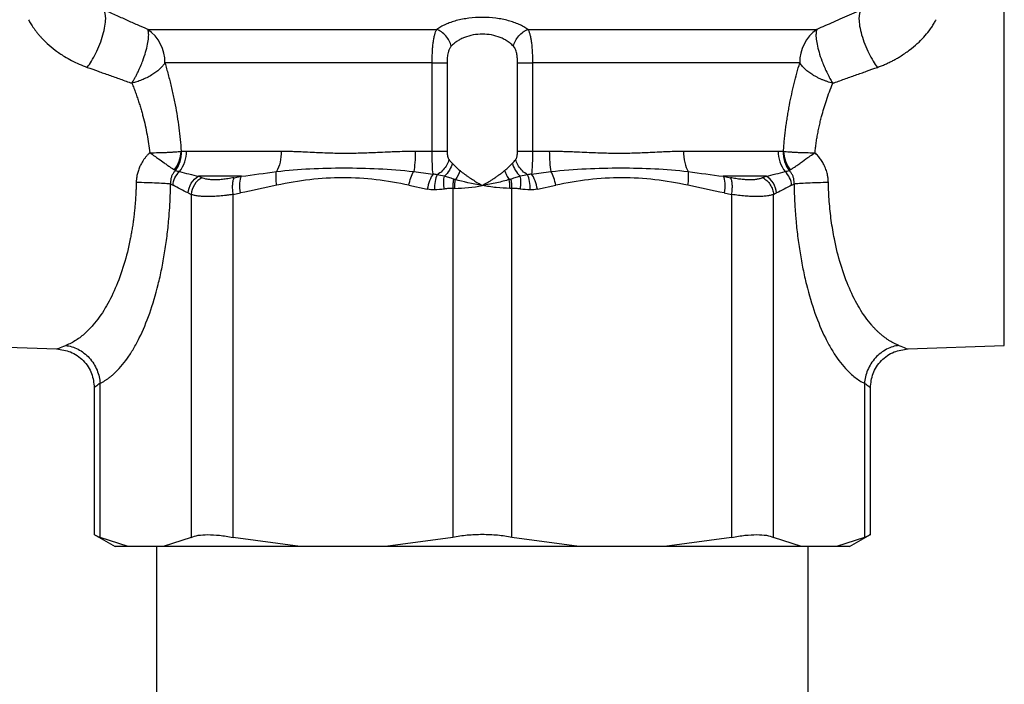
# Model space of a CAD drawing. Units: millimetres. Extents: x 17588 to 20237, y -700 to 1894.
# Drawn here: x 18010 to 18061, y 32 to 67 of the extents above; entities that cross this region are included whole.
import ezdxf

# ---------------------------------------------------------------- set-up
doc = ezdxf.new("R2010")
doc.units = ezdxf.units.MM

msp = doc.modelspace()

# ---------------------------------------------------------------- linework, layer by layer
at = {"color": 7, "linetype": 'Continuous', "lineweight": 25}
for p, q in [((18061.131, 49.965), (18061.131, 67.545)), ((18016.825, 66.312), (18031.777, 66.312)), ((18036.485, 66.312), (18051.437, 66.312)), ((18031.537, 64.58), (18017.713, 64.58)), ((18031.537, 60.021), (18031.537, 64.58)), ((18032.308, 64.58), (18032.308, 60.021)), ((18035.954, 60.021), (18035.954, 64.58)), ((18050.549, 64.58), (18036.725, 64.58)), ((18036.725, 64.58), (18036.725, 60.021)), ((18018.83, 60.021), (18023.732, 60.021)), ((18030.665, 60.021), (18031.537, 60.021)), ((18036.725, 60.021), (18037.597, 60.021)), ((18044.53, 60.021), (18049.432, 60.021)), ((18021.674, 58.722), (18019.455, 58.722)), ((18021.286, 58.647), (18021.674, 58.722)), ((18048.807, 58.722), (18046.588, 58.722)), ((18046.588, 58.722), (18046.976, 58.647)), ((18018.008, 58.319), (18018.131, 58.257)), ((18030.333, 58.257), (18031.282, 58.048)), ((18032.6, 58.091), (18032.6, 40.053)), ((18035.662, 40.053), (18035.662, 58.091)), ((18036.98, 58.048), (18037.929, 58.257)), ((18050.131, 58.257), (18050.254, 58.319)), ((18018.912, 57.856), (18019.07, 57.781)), ((18019.07, 57.781), (18019.07, 40.053)), ((18021.235, 57.781), (18021.615, 57.856)), ((18021.235, 40.053), (18021.235, 57.781)), ((18046.647, 57.856), (18047.027, 57.781)), ((18047.027, 57.781), (18047.027, 40.053)), ((18049.192, 57.781), (18049.35, 57.856)), ((18049.192, 40.053), (18049.192, 57.781)), ((18007.131, 49.965), (18012.127, 49.791)), ((18056.135, 49.791), (18061.131, 49.965)), ((18014.362, 40.053), (18014.362, 48.019)), ((18053.9, 48.019), (18053.9, 40.053)), ((18014.057, 47.792), (18014.057, 40.177)), ((18054.204, 40.177), (18054.204, 47.792)), ((18014.057, 40.195), (18015.131, 39.575)), ((18015.804, 39.575), (18014.362, 40.053)), ((18019.07, 40.053), (18017.628, 39.575)), ((18024.716, 39.575), (18021.235, 40.053)), ((18032.6, 40.053), (18029.119, 39.575)), ((18039.143, 39.575), (18035.662, 40.053)), ((18047.027, 40.053), (18043.546, 39.575)), ((18050.634, 39.575), (18049.192, 40.053)), ((18053.9, 40.053), (18052.458, 39.575)), ((18053.131, 39.575), (18054.204, 40.195)), ((18015.804, 39.575), (18015.131, 39.575)), ((18017.628, 39.575), (18015.804, 39.575)), ((18017.281, 39.575), (18017.281, 21.575)), ((18024.716, 39.575), (18017.628, 39.575)), ((18029.119, 39.575), (18024.716, 39.575)), ((18039.143, 39.575), (18029.119, 39.575)), ((18043.546, 39.575), (18039.143, 39.575)), ((18050.634, 39.575), (18043.546, 39.575)), ((18052.458, 39.575), (18050.634, 39.575)), ((18050.981, 21.575), (18050.981, 39.575)), ((18053.131, 39.575), (18052.458, 39.575))]:
    msp.add_line(p, q, dxfattribs=at)
for centre, radius, start, end in [((18015.657, 64.62), 2.056, 358.8856, 55.3738), ((18052.605, 64.62), 2.056, 124.6244, 181.1162), ((18017.16, 60.001), 1.671, 321.5761, 0.6996), ((18051.102, 60.001), 1.671, 179.3015, 218.4242)]:
    msp.add_arc(centre, radius, start, end, dxfattribs=at)
for points, knots in [([(18013.698, 64.35), (18013.838, 64.539), (18013.994, 64.788), (18014.213, 65.228), (18014.283, 65.385), (18014.409, 65.706), (18014.465, 65.869), (18014.555, 66.187), (18014.59, 66.34), (18014.637, 66.621), (18014.648, 66.749), (18014.651, 67.081), (18014.61, 67.233), (18014.549, 67.322)], [0, 0, 0, 0, 0.25, 0.25, 0.375, 0.375, 0.5, 0.5, 0.625, 0.625, 0.75, 0.75, 1, 1, 1, 1]), ([(18016.825, 66.312), (18016.65, 66.389), (18016.289, 66.547), (18015.735, 66.792), (18015.151, 67.053), (18014.754, 67.231), (18014.549, 67.322)], [0, 0, 0, 0, 0.228097, 0.470609, 0.727813, 1, 1, 1, 1]), ([(18053.713, 67.322), (18053.548, 67.249), (18053.227, 67.104), (18052.753, 66.893), (18052.297, 66.691), (18051.861, 66.498), (18051.576, 66.373), (18051.437, 66.312)], [0, 0, 0, 0, 0.218958, 0.428289, 0.628143, 0.818667, 1, 1, 1, 1]), ([(18053.713, 67.322), (18053.652, 67.233), (18053.611, 67.081), (18053.614, 66.749), (18053.625, 66.621), (18053.672, 66.34), (18053.707, 66.187), (18053.797, 65.869), (18053.853, 65.706), (18053.979, 65.385), (18054.049, 65.228), (18054.268, 64.788), (18054.424, 64.539), (18054.564, 64.35)], [0, 0, 0, 0, 0.25, 0.25, 0.375, 0.375, 0.5, 0.5, 0.625, 0.625, 0.75, 0.75, 1, 1, 1, 1]), ([(18010.658, 66.814), (18010.676, 66.779), (18010.713, 66.711), (18010.777, 66.602), (18010.847, 66.492), (18010.923, 66.38), (18011.005, 66.267), (18011.093, 66.152), (18011.188, 66.037), (18011.288, 65.922), (18011.396, 65.808), (18011.509, 65.694), (18011.712, 65.502), (18012.033, 65.234), (18012.463, 64.94), (18012.883, 64.702), (18013.277, 64.511), (18013.557, 64.404), (18013.698, 64.35)], [0, 0, 0, 0, 0.04705, 0.093266, 0.138691, 0.183374, 0.227365, 0.270714, 0.313476, 0.355706, 0.397465, 0.43881, 0.479805, 0.606587, 0.732699, 0.821724, 0.91059, 1, 1, 1, 1]), ([(18036.485, 66.312), (18036.452, 66.336), (18036.385, 66.383), (18036.275, 66.449), (18036.158, 66.512), (18036.035, 66.57), (18035.906, 66.625), (18035.77, 66.675), (18035.628, 66.722), (18035.429, 66.779), (18035.166, 66.839), (18034.723, 66.909), (18034.135, 66.946), (18033.428, 66.904), (18032.881, 66.798), (18032.488, 66.677), (18032.221, 66.57), (18031.978, 66.449), (18031.844, 66.358), (18031.777, 66.312)], [0, 0, 0, 0, 0.0324257, 0.0643851, 0.0959616, 0.1272407, 0.1583101, 0.1892585, 0.2201746, 0.251147, 0.3136577, 0.3757032, 0.499485, 0.6230338, 0.748501, 0.8105987, 0.8739704, 0.9364731, 1, 1, 1, 1]), ([(18054.564, 64.35), (18054.635, 64.376), (18054.776, 64.429), (18054.981, 64.515), (18055.18, 64.606), (18055.373, 64.703), (18055.56, 64.805), (18055.852, 64.977), (18056.227, 65.232), (18056.634, 65.572), (18056.974, 65.913), (18057.212, 66.201), (18057.383, 66.44), (18057.506, 66.633), (18057.571, 66.753), (18057.604, 66.814)], [0, 0, 0, 0, 0.044759, 0.089254, 0.133573, 0.177802, 0.222028, 0.26634, 0.392893, 0.519611, 0.639714, 0.762774, 0.839264, 0.918256, 1, 1, 1, 1]), ([(18016.008, 63.531), (18016.029, 63.567), (18016.075, 63.642), (18016.146, 63.769), (18016.223, 63.915), (18016.306, 64.08), (18016.383, 64.244), (18016.473, 64.451), (18016.592, 64.746), (18016.723, 65.14), (18016.825, 65.548), (18016.867, 65.839), (18016.875, 66.028), (18016.868, 66.146), (18016.853, 66.241), (18016.834, 66.289), (18016.825, 66.312)], [0, 0, 0, 0, 0.038235, 0.081006, 0.128335, 0.180223, 0.23665, 0.278712, 0.366758, 0.500119, 0.63348, 0.763389, 0.828254, 0.886113, 0.946057, 1, 1, 1, 1]), ([(18031.537, 64.58), (18031.537, 64.676), (18031.538, 64.817), (18031.544, 65.002), (18031.549, 65.139), (18031.557, 65.272), (18031.566, 65.399), (18031.577, 65.521), (18031.595, 65.677), (18031.623, 65.855), (18031.678, 66.099), (18031.734, 66.238), (18031.777, 66.312)], [0, 0, 0, 0, 0.000141607, 0.00021241, 0.000283213, 0.000354017, 0.00042482, 0.000495623, 0.000566427, 0.000708033, 0.00084964, 0.001132853, 0.001132853, 0.001132853, 0.001132853]), ([(18032.521, 65.446), (18032.499, 65.534), (18032.431, 65.718), (18032.253, 65.983), (18032.022, 66.194), (18031.856, 66.282), (18031.777, 66.312)], [0, 0, 0, 0, 0.2499902, 0.4999935, 0.7499967, 1, 1, 1, 1]), ([(18035.741, 65.446), (18035.763, 65.534), (18035.831, 65.718), (18036.009, 65.983), (18036.24, 66.194), (18036.406, 66.282), (18036.485, 66.312)], [0, 0, 0, 0, 0.249579, 0.499725, 0.749871, 1, 1, 1, 1]), ([(18036.485, 66.312), (18036.507, 66.275), (18036.547, 66.192), (18036.597, 66.04), (18036.632, 65.886), (18036.656, 65.749), (18036.671, 65.64), (18036.684, 65.524), (18036.696, 65.402), (18036.705, 65.273), (18036.715, 65.097), (18036.723, 64.868), (18036.725, 64.676), (18036.725, 64.58)], [0, 0, 0, 0, 0.000141827, 0.000283653, 0.00042548, 0.000496393, 0.000567306, 0.00063822, 0.000709133, 0.000780046, 0.00085096, 0.000992786, 0.001134613, 0.001134613, 0.001134613, 0.001134613]), ([(18051.437, 66.312), (18051.431, 66.297), (18051.418, 66.267), (18051.404, 66.21), (18051.393, 66.134), (18051.387, 66.028), (18051.395, 65.839), (18051.437, 65.548), (18051.539, 65.14), (18051.67, 64.746), (18051.789, 64.451), (18051.896, 64.205), (18052.007, 63.975), (18052.136, 63.73), (18052.217, 63.593), (18052.254, 63.531)], [0, 0, 0, 0, 0.035322, 0.073261, 0.113927, 0.171781, 0.236664, 0.366588, 0.499963, 0.633339, 0.7214, 0.76346, 0.854926, 0.933773, 1, 1, 1, 1]), ([(18035.741, 65.446), (18035.713, 65.474), (18035.66, 65.528), (18035.569, 65.605), (18035.474, 65.676), (18035.375, 65.74), (18035.271, 65.799), (18035.163, 65.852), (18034.954, 65.94), (18034.617, 66.036), (18034.133, 66.08), (18033.649, 66.036), (18033.279, 65.932), (18033.015, 65.814), (18032.834, 65.71), (18032.664, 65.587), (18032.57, 65.494), (18032.521, 65.446)], [0, 0, 0, 0, 0.03972, 0.078344, 0.115904, 0.152435, 0.187977, 0.222571, 0.256262, 0.380391, 0.499368, 0.618855, 0.743347, 0.802861, 0.86533, 0.930978, 1, 1, 1, 1]), ([(18032.521, 65.446), (18032.507, 65.43), (18032.479, 65.397), (18032.443, 65.337), (18032.411, 65.27), (18032.384, 65.194), (18032.348, 65.062), (18032.314, 64.857), (18032.31, 64.674), (18032.308, 64.58)], [0, 0, 0, 0, 0.086805, 0.1744, 0.263907, 0.356377, 0.452767, 0.71964, 1, 1, 1, 1]), ([(18035.954, 64.58), (18035.954, 64.618), (18035.953, 64.694), (18035.947, 64.805), (18035.936, 64.912), (18035.921, 65.014), (18035.898, 65.127), (18035.862, 65.245), (18035.811, 65.36), (18035.764, 65.417), (18035.741, 65.446)], [0, 0, 0, 0, 0.114647, 0.225768, 0.33432, 0.441328, 0.547862, 0.704979, 0.854085, 1, 1, 1, 1]), ([(18013.698, 64.35), (18013.883, 64.284), (18014.257, 64.15), (18014.827, 63.947), (18015.412, 63.74), (18015.808, 63.601), (18016.008, 63.531)], [0, 0, 0, 0, 0.242492, 0.489969, 0.742461, 1, 1, 1, 1]), ([(18017.713, 64.58), (18017.694, 64.553), (18017.659, 64.501), (18017.6, 64.429), (18017.543, 64.365), (18017.49, 64.311), (18017.395, 64.22), (18017.249, 64.101), (18017.026, 63.95), (18016.783, 63.815), (18016.521, 63.697), (18016.262, 63.601), (18016.091, 63.554), (18016.008, 63.531)], [0, 0, 0, 0, 0.062142, 0.117724, 0.166723, 0.209143, 0.245007, 0.380142, 0.500082, 0.635984, 0.764208, 0.88527, 1, 1, 1, 1]), ([(18017.713, 64.58), (18017.742, 64.48), (18017.799, 64.282), (18017.883, 63.979), (18017.963, 63.673), (18018.039, 63.363), (18018.111, 63.05), (18018.179, 62.733), (18018.26, 62.326), (18018.349, 61.825), (18018.437, 61.227), (18018.507, 60.626), (18018.539, 60.221), (18018.554, 60.018)], [0, 0, 0, 0, 0.071849, 0.143247, 0.214255, 0.284938, 0.355362, 0.425592, 0.495695, 0.623266, 0.749554, 0.874988, 1, 1, 1, 1]), ([(18031.537, 64.58), (18031.703, 64.58), (18031.863, 64.58), (18032.131, 64.58), (18032.239, 64.58), (18032.308, 64.58)], [0, 0, 0, 0, 0.5, 0.5, 1, 1, 1, 1]), ([(18035.954, 64.58), (18036.023, 64.58), (18036.131, 64.58), (18036.399, 64.58), (18036.559, 64.58), (18036.725, 64.58)], [0, 0, 0, 0, 0.5, 0.5, 1, 1, 1, 1]), ([(18049.708, 60.018), (18049.715, 60.12), (18049.73, 60.322), (18049.758, 60.624), (18049.79, 60.924), (18049.827, 61.223), (18049.868, 61.521), (18049.914, 61.817), (18049.964, 62.112), (18050.034, 62.497), (18050.131, 62.968), (18050.26, 63.518), (18050.399, 64.058), (18050.499, 64.405), (18050.549, 64.58)], [0, 0, 0, 0, 0.062462, 0.124921, 0.187433, 0.250051, 0.312829, 0.375822, 0.439081, 0.502659, 0.626143, 0.74996, 0.874464, 1, 1, 1, 1]), ([(18052.254, 63.531), (18052.207, 63.543), (18052.111, 63.569), (18051.967, 63.615), (18051.82, 63.668), (18051.671, 63.729), (18051.522, 63.797), (18051.374, 63.874), (18051.204, 63.972), (18051.013, 64.101), (18050.834, 64.247), (18050.671, 64.41), (18050.594, 64.517), (18050.549, 64.58)], [0, 0, 0, 0, 0.064863, 0.131656, 0.200572, 0.27177, 0.345376, 0.421483, 0.50015, 0.620057, 0.755198, 0.857086, 1, 1, 1, 1]), ([(18052.254, 63.531), (18052.454, 63.601), (18052.85, 63.74), (18053.435, 63.947), (18054.005, 64.15), (18054.379, 64.284), (18054.564, 64.35)], [0, 0, 0, 0, 0.257539, 0.510031, 0.757508, 1, 1, 1, 1]), ([(18016.008, 63.531), (18016.041, 63.446), (18016.107, 63.279), (18016.2, 63.025), (18016.288, 62.776), (18016.369, 62.531), (18016.444, 62.291), (18016.513, 62.056), (18016.599, 61.744), (18016.695, 61.352), (18016.792, 60.876), (18016.871, 60.407), (18016.908, 60.093), (18016.926, 59.938)], [0, 0, 0, 0, 0.079641, 0.156605, 0.230898, 0.302524, 0.371489, 0.437803, 0.501474, 0.632094, 0.75863, 0.881215, 1, 1, 1, 1]), ([(18051.336, 59.938), (18051.346, 60.026), (18051.366, 60.203), (18051.403, 60.468), (18051.446, 60.735), (18051.496, 61.004), (18051.552, 61.275), (18051.614, 61.546), (18051.695, 61.865), (18051.799, 62.234), (18051.933, 62.657), (18052.085, 63.096), (18052.197, 63.383), (18052.254, 63.531)], [0, 0, 0, 0, 0.067355, 0.135856, 0.205533, 0.276414, 0.348526, 0.421893, 0.496539, 0.610258, 0.732048, 0.861952, 1, 1, 1, 1]), ([(18016.926, 59.938), (18016.892, 59.905), (18016.824, 59.838), (18016.732, 59.731), (18016.646, 59.62), (18016.567, 59.505), (18016.482, 59.361), (18016.396, 59.185), (18016.317, 58.974), (18016.284, 58.828), (18016.268, 58.755)], [0, 0, 0, 0, 0.104304, 0.207207, 0.309063, 0.410237, 0.511099, 0.674704, 0.83707, 1, 1, 1, 1]), ([(18016.926, 59.938), (18017.085, 59.938), (18017.325, 59.941), (18017.629, 59.95), (18017.846, 59.959), (18018.051, 59.97), (18018.303, 59.988), (18018.464, 60.005), (18018.554, 60.018)], [0.0000000004, 0.0000000004, 0.0000000004, 0.0000000004, 0.0001285258, 0.0001927886, 0.0002570513, 0.0003213141, 0.0003855768, 0.0005141019, 0.0005141019, 0.0005141019, 0.0005141019]), ([(18016.926, 59.938), (18016.953, 59.92), (18017.033, 59.865), (18017.19, 59.756), (18017.416, 59.597), (18017.642, 59.437), (18017.834, 59.3), (18017.978, 59.198), (18018.1, 59.112), (18018.166, 59.069), (18018.198, 59.048)], [0, 0, 0, 0, 0.051587, 0.151023, 0.300258, 0.500405, 0.631815, 0.759414, 0.882333, 1, 1, 1, 1]), ([(18018.198, 59.048), (18018.3, 59.179), (18018.387, 59.334), (18018.509, 59.668), (18018.545, 59.846), (18018.554, 60.018)], [0, 0, 0, 0, 0.5, 0.5, 1, 1, 1, 1]), ([(18018.259, 59.011), (18018.361, 59.147), (18018.444, 59.31), (18018.552, 59.657), (18018.577, 59.841), (18018.575, 60.017)], [0, 0, 0, 0, 0.5, 0.5, 1, 1, 1, 1]), ([(18018.575, 60.017), (18018.618, 60.018), (18018.702, 60.021), (18018.788, 60.021), (18018.83, 60.021)], [0, 0, 0, 0, 0.5109784, 1, 1, 1, 1]), ([(18023.732, 60.021), (18023.812, 60.021), (18023.979, 60.02), (18024.243, 60.014), (18024.534, 60.004), (18024.903, 59.988), (18025.453, 59.962), (18026.185, 59.929), (18027.047, 59.91), (18027.928, 59.929), (18028.708, 59.962), (18029.315, 59.988), (18029.783, 60.006), (18030.211, 60.018), (18030.52, 60.02), (18030.665, 60.021)], [0, 0, 0, 0, 0.038153, 0.079752, 0.124803, 0.174194, 0.250176, 0.375192, 0.499878, 0.624591, 0.749641, 0.825733, 0.87503, 0.941373, 1, 1, 1, 1]), ([(18030.665, 60.021), (18030.665, 59.827), (18030.65, 59.434), (18030.607, 59.095), (18030.583, 58.963)], [0.2561838, 0.2561838, 0.2561838, 0.2561838, 0.6450395, 1, 1, 1, 1]), ([(18031.583, 58.838), (18031.566, 58.965), (18031.554, 59.135), (18031.54, 59.545), (18031.537, 59.78), (18031.537, 60.021)], [0, 0, 0, 0, 0.5, 0.5, 1, 1, 1, 1]), ([(18031.537, 60.021), (18031.616, 60.021), (18031.778, 60.021), (18032.003, 60.021), (18032.189, 60.021), (18032.275, 60.021), (18032.308, 60.021)], [0, 0, 0, 0, 0.249993, 0.500042, 0.75009, 1, 1, 1, 1]), ([(18032.401, 59.588), (18032.38, 59.499), (18032.312, 59.311), (18032.122, 59.043), (18031.929, 58.881), (18031.814, 58.815), (18031.788, 58.8)], [0, 0, 0, 0, 0.2499099, 0.4999583, 0.7500068, 0.8247836, 0.8247836, 0.8247836, 0.8247836]), ([(18032.308, 60.021), (18032.308, 59.998), (18032.309, 59.952), (18032.314, 59.885), (18032.321, 59.821), (18032.335, 59.745), (18032.358, 59.66), (18032.387, 59.611), (18032.401, 59.588)], [0, 0, 0, 0, 0.140325, 0.276122, 0.409115, 0.541137, 0.778421, 1, 1, 1, 1]), ([(18032.401, 59.588), (18032.428, 59.553), (18032.48, 59.485), (18032.543, 59.422), (18032.574, 59.39)], [0, 0, 0, 0, 0.510322, 1, 1, 1, 1]), ([(18035.688, 59.39), (18035.719, 59.422), (18035.782, 59.485), (18035.834, 59.553), (18035.861, 59.588)], [0, 0, 0, 0, 0.489678, 1, 1, 1, 1]), ([(18035.861, 59.588), (18035.868, 59.599), (18035.883, 59.621), (18035.901, 59.662), (18035.917, 59.708), (18035.935, 59.781), (18035.951, 59.885), (18035.953, 59.975), (18035.954, 60.021)], [0, 0, 0, 0, 0.111011, 0.222941, 0.337776, 0.457361, 0.723095, 1, 1, 1, 1]), ([(18036.474, 58.8), (18036.448, 58.815), (18036.333, 58.881), (18036.14, 59.042), (18035.95, 59.311), (18035.881, 59.499), (18035.861, 59.588)], [0, 0, 0, 0, 0.0747843, 0.3247846, 0.574785, 0.8247853, 0.8247853, 0.8247853, 0.8247853]), ([(18035.954, 60.021), (18035.987, 60.021), (18036.073, 60.021), (18036.259, 60.021), (18036.484, 60.021), (18036.646, 60.021), (18036.725, 60.021)], [0, 0, 0, 0, 0.2500003, 0.5000007, 0.750001, 1, 1, 1, 1]), ([(18036.725, 60.021), (18036.725, 59.899), (18036.724, 59.78), (18036.721, 59.551), (18036.718, 59.44), (18036.707, 59.134), (18036.696, 58.964), (18036.679, 58.837)], [0, 0, 0, 0, 0.25, 0.25, 0.5, 0.5, 1, 1, 1, 1]), ([(18037.597, 60.021), (18037.692, 60.021), (18037.89, 60.02), (18038.198, 60.014), (18038.533, 60.004), (18038.947, 59.988), (18039.553, 59.962), (18040.332, 59.928), (18041.217, 59.91), (18042.083, 59.928), (18042.813, 59.962), (18043.361, 59.988), (18043.773, 60.006), (18044.146, 60.018), (18044.407, 60.02), (18044.53, 60.021)], [0, 0, 0, 0, 0.038417, 0.080067, 0.124955, 0.174932, 0.249844, 0.374968, 0.500542, 0.626004, 0.750891, 0.825388, 0.875473, 0.941358, 1, 1, 1, 1]), ([(18044.53, 60.021), (18044.53, 59.827), (18044.572, 59.434), (18044.701, 59.095), (18044.775, 58.963)], [0, 0, 0, 0, 0.3888525, 0.7438169, 0.7438169, 0.7438169, 0.7438169]), ([(18049.432, 60.021), (18049.474, 60.021), (18049.56, 60.021), (18049.644, 60.018), (18049.687, 60.017)], [0, 0, 0, 0, 0.489019, 1, 1, 1, 1]), ([(18049.687, 60.017), (18049.685, 59.841), (18049.71, 59.657), (18049.818, 59.31), (18049.901, 59.147), (18050.003, 59.011)], [0, 0, 0, 0, 0.5, 0.5, 1, 1, 1, 1]), ([(18049.708, 60.018), (18049.717, 59.846), (18049.753, 59.668), (18049.875, 59.334), (18049.962, 59.179), (18050.064, 59.048)], [0, 0, 0, 0, 0.5, 0.5, 1, 1, 1, 1]), ([(18049.708, 60.018), (18049.798, 60.005), (18049.959, 59.988), (18050.211, 59.97), (18050.416, 59.959), (18050.633, 59.95), (18050.937, 59.941), (18051.176, 59.938), (18051.336, 59.938)], [0, 0, 0, 0, 0.0001285248, 0.0001927872, 0.0002570496, 0.000321312, 0.0003855744, 0.0005140992, 0.0005140992, 0.0005140992, 0.0005140992]), ([(18050.064, 59.048), (18050.081, 59.059), (18050.117, 59.083), (18050.179, 59.125), (18050.248, 59.172), (18050.324, 59.226), (18050.407, 59.285), (18050.498, 59.35), (18050.675, 59.476), (18050.916, 59.647), (18051.174, 59.827), (18051.299, 59.913), (18051.336, 59.938)], [0, 0, 0, 0, 0.066559, 0.134968, 0.205157, 0.277037, 0.350453, 0.425238, 0.501227, 0.764306, 0.92916, 1, 1, 1, 1]), ([(18051.994, 58.755), (18051.985, 58.799), (18051.966, 58.886), (18051.928, 59.015), (18051.882, 59.141), (18051.827, 59.265), (18051.751, 59.414), (18051.645, 59.584), (18051.502, 59.77), (18051.392, 59.882), (18051.336, 59.938)], [0, 0, 0, 0, 0.097555, 0.19489, 0.292396, 0.390463, 0.489472, 0.657587, 0.827195, 1, 1, 1, 1]), ([(18032.574, 59.39), (18032.545, 59.275), (18032.495, 59.152), (18032.356, 58.921), (18032.267, 58.813), (18032.169, 58.726)], [0, 0, 0, 0, 0.5, 0.5, 1, 1, 1, 1]), ([(18032.574, 59.39), (18032.591, 59.374), (18032.629, 59.337), (18032.692, 59.274), (18032.784, 59.185), (18032.881, 59.095), (18032.956, 59.031), (18032.981, 59.01)], [0, 0, 0, 0, 0.141035, 0.307106, 0.498288, 0.834173, 1, 1, 1, 1]), ([(18035.281, 59.01), (18035.306, 59.031), (18035.381, 59.095), (18035.49, 59.196), (18035.6, 59.304), (18035.661, 59.364), (18035.688, 59.39)], [0, 0, 0, 0, 0.1658794, 0.5017381, 0.779065, 1, 1, 1, 1]), ([(18035.688, 59.39), (18035.717, 59.275), (18035.767, 59.152), (18035.906, 58.921), (18035.995, 58.813), (18036.093, 58.726)], [0, 0, 0, 0, 0.5, 0.5, 1, 1, 1, 1]), ([(18037.679, 58.963), (18038.296, 59.037), (18039.51, 59.128), (18041.303, 59.162), (18043.053, 59.128), (18044.203, 59.037), (18044.775, 58.963)], [0, 0, 0, 0, 0.001861568, 0.003723136, 0.005584704, 0.007446272, 0.007446272, 0.007446272, 0.007446272]), ([(18016.268, 58.755), (18016.258, 58.696), (18016.237, 58.578), (18016.232, 58.458), (18016.23, 58.398)], [0, 0, 0, 0, 0.499854, 1, 1, 1, 1]), ([(18018.259, 59.011), (18018.24, 58.993), (18018.204, 58.958), (18018.156, 58.898), (18018.113, 58.831), (18018.076, 58.759), (18018.046, 58.681), (18018.023, 58.597), (18018.009, 58.508), (18018.002, 58.415), (18018.006, 58.352), (18018.008, 58.319)], [0, 0, 0, 0, 0.097872, 0.197703, 0.300229, 0.406089, 0.515815, 0.629824, 0.748416, 0.871781, 1, 1, 1, 1]), ([(18018.131, 58.257), (18018.14, 58.385), (18018.175, 58.518), (18018.293, 58.763), (18018.375, 58.874), (18018.468, 58.963)], [0, 0, 0, 0, 0.5, 0.5, 1, 1, 1, 1]), ([(18018.912, 57.856), (18018.924, 58.024), (18018.979, 58.205), (18019.174, 58.515), (18019.311, 58.642), (18019.455, 58.722)], [0, 0, 0, 0, 0.5, 0.5, 1, 1, 1, 1]), ([(18019.619, 58.647), (18019.474, 58.568), (18019.336, 58.441), (18019.139, 58.13), (18019.082, 57.949), (18019.07, 57.781)], [0, 0, 0, 0, 0.5, 0.5, 1, 1, 1, 1]), ([(18021.286, 58.647), (18021.233, 58.637), (18021.128, 58.616), (18020.974, 58.592), (18020.826, 58.571), (18020.683, 58.555), (18020.546, 58.544), (18020.414, 58.537), (18020.257, 58.534), (18020.082, 58.54), (18019.902, 58.561), (18019.744, 58.596), (18019.661, 58.63), (18019.619, 58.647)], [0, 0, 0, 0, 0.072515, 0.144399, 0.215824, 0.286966, 0.358002, 0.429107, 0.500457, 0.625322, 0.74958, 0.874162, 1, 1, 1, 1]), ([(18021.286, 58.647), (18021.264, 58.607), (18021.226, 58.505), (18021.196, 58.292), (18021.198, 58.04), (18021.22, 57.865), (18021.235, 57.781)], [0, 0, 0, 0, 0.250001, 0.500001, 0.750002, 1, 1, 1, 1]), ([(18021.615, 57.856), (18021.587, 58.024), (18021.576, 58.205), (18021.597, 58.515), (18021.63, 58.642), (18021.674, 58.722)], [0, 0, 0, 0, 0.5, 0.5, 1, 1, 1, 1]), ([(18023.502, 58.257), (18023.478, 58.385), (18023.448, 58.651), (18023.467, 58.874), (18023.486, 58.963)], [-0.000001, -0.000001, -0.000001, -0.000001, 0.499998, 1, 1, 1, 1]), ([(18030.333, 58.257), (18030.357, 58.385), (18030.392, 58.518), (18030.479, 58.763), (18030.53, 58.874), (18030.583, 58.963)], [0, 0, 0, 0, 0.5, 0.5, 1, 1, 1, 1]), ([(18031.583, 58.837), (18031.52, 58.75), (18031.458, 58.629), (18031.352, 58.351), (18031.309, 58.196), (18031.282, 58.048)], [0, 0, 0, 0, 0.5, 0.5, 1, 1, 1, 1]), ([(18031.788, 58.8), (18031.745, 58.71), (18031.709, 58.589), (18031.663, 58.313), (18031.654, 58.159), (18031.657, 58.013)], [0, 0, 0, 0, 0.5, 0.5, 1, 1, 1, 1]), ([(18032.16, 58.061), (18032.152, 58.12), (18032.14, 58.241), (18032.135, 58.419), (18032.145, 58.585), (18032.16, 58.682), (18032.169, 58.726)], [0, 0, 0, 0, 0.25, 0.5, 0.75, 1.000003, 1.000003, 1.000003, 1.000003]), ([(18032.65, 58.575), (18032.605, 58.589), (18032.518, 58.616), (18032.394, 58.655), (18032.278, 58.692), (18032.205, 58.714), (18032.169, 58.726)], [0, 0, 0, 0, 0.268795, 0.514206, 0.760523, 1, 1, 1, 1]), ([(18032.65, 58.575), (18032.642, 58.539), (18032.628, 58.463), (18032.612, 58.342), (18032.603, 58.217), (18032.6, 58.133), (18032.6, 58.091)], [0, 0, 0, 0, 0.25, 0.5, 0.75, 1, 1, 1, 1]), ([(18032.981, 59.01), (18033.019, 58.979), (18033.094, 58.918), (18033.211, 58.83), (18033.328, 58.745), (18033.447, 58.663), (18033.565, 58.585), (18033.682, 58.511), (18033.797, 58.44), (18033.911, 58.372), (18034.021, 58.308), (18034.095, 58.267), (18034.131, 58.247)], [0, 0, 0, 0, 0.11429, 0.225387, 0.333296, 0.438024, 0.539577, 0.637963, 0.733188, 0.825263, 0.914197, 1, 1, 1, 1]), ([(18034.131, 58.247), (18034.176, 58.272), (18034.269, 58.324), (18034.409, 58.406), (18034.552, 58.493), (18034.698, 58.586), (18034.846, 58.684), (18034.993, 58.787), (18035.141, 58.896), (18035.233, 58.971), (18035.281, 59.01)], [0, 0, 0, 0, 0.107753, 0.220398, 0.337956, 0.460445, 0.587881, 0.720277, 0.857647, 1, 1, 1, 1]), ([(18035.281, 59.01), (18035.31, 58.931), (18035.381, 58.771), (18035.476, 58.62), (18035.526, 58.551)], [0, 0, 0, 0, 0.3535193, 0.7014776, 0.7014776, 0.7014776, 0.7014776]), ([(18036.093, 58.726), (18036.057, 58.714), (18035.984, 58.692), (18035.868, 58.655), (18035.744, 58.616), (18035.658, 58.589), (18035.612, 58.575)], [0, 0, 0, 0, 0.239476, 0.485793, 0.728148, 1, 1, 1, 1]), ([(18035.662, 58.091), (18035.662, 58.133), (18035.659, 58.217), (18035.65, 58.342), (18035.634, 58.463), (18035.62, 58.539), (18035.612, 58.575)], [0, 0, 0, 0, 0.25, 0.5, 0.75, 1, 1, 1, 1]), ([(18036.102, 58.061), (18036.118, 58.179), (18036.126, 58.302), (18036.123, 58.532), (18036.112, 58.638), (18036.093, 58.726)], [0, 0, 0, 0, 0.5, 0.5, 1, 1, 1, 1]), ([(18036.605, 58.013), (18036.608, 58.159), (18036.598, 58.313), (18036.552, 58.589), (18036.516, 58.71), (18036.474, 58.8)], [0, 0, 0, 0, 0.5, 0.5, 1, 1, 1, 1]), ([(18036.98, 58.048), (18036.953, 58.196), (18036.91, 58.351), (18036.804, 58.629), (18036.741, 58.75), (18036.679, 58.837)], [0, 0, 0, 0, 0.5, 0.5, 1, 1, 1, 1]), ([(18037.929, 58.257), (18037.905, 58.385), (18037.835, 58.651), (18037.732, 58.874), (18037.679, 58.963)], [-0.0000015, -0.0000015, -0.0000015, -0.0000015, 0.4999978, 0.9999984, 0.9999984, 0.9999984, 0.9999984]), ([(18044.76, 58.257), (18044.784, 58.385), (18044.799, 58.518), (18044.804, 58.763), (18044.795, 58.874), (18044.775, 58.963)], [0, 0, 0, 0, 0.5, 0.5, 1, 1, 1, 1]), ([(18046.588, 58.722), (18046.632, 58.642), (18046.665, 58.515), (18046.686, 58.205), (18046.674, 58.024), (18046.647, 57.856)], [0, 0, 0, 0, 0.5, 0.5, 1, 1, 1, 1]), ([(18047.027, 57.781), (18047.042, 57.865), (18047.064, 58.04), (18047.066, 58.292), (18047.036, 58.505), (18046.998, 58.607), (18046.976, 58.647)], [0, 0, 0, 0, 0.249998, 0.499999, 0.749999, 1, 1, 1, 1]), ([(18048.643, 58.647), (18048.619, 58.637), (18048.573, 58.616), (18048.492, 58.592), (18048.404, 58.571), (18048.307, 58.555), (18048.203, 58.544), (18048.091, 58.537), (18047.942, 58.534), (18047.75, 58.54), (18047.507, 58.561), (18047.25, 58.596), (18047.068, 58.63), (18046.976, 58.647)], [0, 0, 0, 0, 0.072516, 0.144399, 0.215824, 0.286966, 0.358002, 0.429107, 0.500457, 0.625322, 0.74958, 0.874162, 1, 1, 1, 1]), ([(18048.643, 58.647), (18048.715, 58.607), (18048.857, 58.505), (18049.035, 58.292), (18049.153, 58.04), (18049.186, 57.865), (18049.192, 57.781)], [0, 0, 0, 0, 0.250001, 0.500001, 0.750002, 1, 1, 1, 1]), ([(18049.35, 57.856), (18049.338, 58.024), (18049.283, 58.205), (18049.088, 58.515), (18048.951, 58.642), (18048.807, 58.722)], [0, 0, 0, 0, 0.5, 0.5, 1, 1, 1, 1]), ([(18050.131, 58.257), (18050.121, 58.385), (18050.087, 58.518), (18049.969, 58.763), (18049.887, 58.874), (18049.794, 58.963)], [0, 0, 0, 0, 0.5, 0.5, 1, 1, 1, 1]), ([(18050.254, 58.319), (18050.256, 58.351), (18050.26, 58.414), (18050.253, 58.507), (18050.239, 58.596), (18050.217, 58.679), (18050.187, 58.758), (18050.15, 58.83), (18050.107, 58.897), (18050.058, 58.958), (18050.022, 58.993), (18050.003, 59.011)], [0, 0, 0, 0, 0.12749, 0.250297, 0.368514, 0.482339, 0.592074, 0.698134, 0.801042, 0.901426, 1, 1, 1, 1]), ([(18052.032, 58.398), (18052.03, 58.458), (18052.025, 58.578), (18052.004, 58.696), (18051.994, 58.755)], [0, 0, 0, 0, 0.501206, 1, 1, 1, 1]), ([(18016.23, 58.398), (18016.228, 58.308), (18016.223, 58.128), (18016.211, 57.859), (18016.196, 57.591), (18016.176, 57.322), (18016.152, 57.055), (18016.124, 56.788), (18016.092, 56.523), (18016.055, 56.259), (18016.015, 55.997), (18015.97, 55.737), (18015.85, 55.103), (18015.604, 54.114), (18015.166, 52.91), (18014.624, 51.85), (18014.154, 51.195), (18013.796, 50.805), (18013.586, 50.604), (18013.36, 50.414), (18013.117, 50.242), (18012.857, 50.089), (18012.677, 50.012), (18012.584, 49.973)], [0, 0, 0, 0, 0.021363, 0.042784, 0.064269, 0.08582, 0.107444, 0.129144, 0.150925, 0.172791, 0.194746, 0.216795, 0.238942, 0.358328, 0.483979, 0.605587, 0.738046, 0.775728, 0.815804, 0.858272, 0.90313, 0.950374, 1, 1, 1, 1]), ([(18014.362, 48.019), (18014.403, 48.039), (18014.485, 48.08), (18014.607, 48.153), (18014.729, 48.232), (18014.85, 48.321), (18014.969, 48.417), (18015.167, 48.591), (18015.437, 48.87), (18015.771, 49.299), (18016.089, 49.793), (18016.488, 50.532), (18016.937, 51.602), (18017.308, 52.846), (18017.55, 53.919), (18017.703, 54.755), (18017.827, 55.619), (18017.91, 56.407), (18017.962, 57.108), (18017.994, 57.712), (18018.003, 58.117), (18018.008, 58.319)], [0, 0, 0, 0, 0.021664, 0.043296, 0.06491, 0.086521, 0.108144, 0.129792, 0.194345, 0.258484, 0.32223, 0.385767, 0.511336, 0.635262, 0.696766, 0.757829, 0.81857, 0.87924, 0.919625, 0.959829, 1, 1, 1, 1]), ([(18018.008, 58.319), (18017.939, 58.327), (18017.749, 58.343), (18017.317, 58.367), (18016.784, 58.386), (18016.41, 58.395), (18016.23, 58.398)], [0.0000001, 0.0000001, 0.0000001, 0.0000001, 0.2500313, 0.5000636, 0.750096, 0.9999852, 0.9999852, 0.9999852, 0.9999852]), ([(18035.526, 58.551), (18035.331, 58.493), (18035.111, 58.436), (18034.642, 58.332), (18034.393, 58.286), (18034.131, 58.247)], [0, 0, 0, 0, 0.5, 0.5, 1, 1, 1, 1]), ([(18035.553, 58.092), (18035.327, 58.098), (18034.969, 58.119), (18034.489, 58.181), (18034.25, 58.223), (18034.131, 58.247)], [-0.000009603, -0.000009603, -0.000009603, -0.000009603, 0.000541764, 0.000817447, 0.00109313, 0.00109313, 0.00109313, 0.00109313]), ([(18052.032, 58.398), (18051.852, 58.395), (18051.478, 58.386), (18050.945, 58.367), (18050.513, 58.343), (18050.323, 58.327), (18050.254, 58.319)], [0, 0, 0, 0, 0.2500236, 0.5000626, 0.7501015, 1, 1, 1, 1]), ([(18050.254, 58.319), (18050.256, 58.218), (18050.26, 58.016), (18050.271, 57.713), (18050.284, 57.411), (18050.302, 57.109), (18050.322, 56.808), (18050.363, 56.309), (18050.435, 55.619), (18050.559, 54.755), (18050.711, 53.919), (18050.954, 52.846), (18051.325, 51.602), (18051.774, 50.532), (18052.173, 49.793), (18052.491, 49.299), (18052.825, 48.87), (18053.134, 48.551), (18053.412, 48.317), (18053.654, 48.147), (18053.818, 48.061), (18053.9, 48.019)], [0, 0, 0, 0, 0.020083, 0.04016, 0.06025, 0.080369, 0.100538, 0.120773, 0.181409, 0.242184, 0.303213, 0.36475, 0.488676, 0.614245, 0.677747, 0.741527, 0.80563, 0.870219, 0.91347, 0.956691, 1, 1, 1, 1]), ([(18055.678, 49.973), (18055.627, 49.994), (18055.526, 50.035), (18055.378, 50.109), (18055.235, 50.19), (18055.097, 50.277), (18054.964, 50.371), (18054.836, 50.47), (18054.713, 50.574), (18054.595, 50.681), (18054.482, 50.792), (18054.374, 50.905), (18054.08, 51.234), (18053.638, 51.85), (18053.096, 52.91), (18052.658, 54.114), (18052.395, 55.171), (18052.253, 55.952), (18052.18, 56.433), (18052.122, 56.92), (18052.078, 57.41), (18052.046, 57.903), (18052.037, 58.233), (18052.032, 58.398)], [0, 0, 0, 0, 0.02737, 0.05403, 0.079981, 0.105222, 0.129752, 0.15357, 0.176677, 0.199071, 0.220752, 0.241721, 0.261976, 0.394434, 0.516045, 0.641698, 0.761083, 0.801606, 0.841812, 0.881727, 0.921378, 0.960793, 1, 1, 1, 1]), ([(18021.235, 57.781), (18021.174, 57.772), (18021.053, 57.754), (18020.876, 57.732), (18020.705, 57.712), (18020.539, 57.697), (18020.378, 57.684), (18020.224, 57.676), (18020.076, 57.67), (18019.888, 57.668), (18019.668, 57.674), (18019.435, 57.695), (18019.23, 57.729), (18019.123, 57.764), (18019.07, 57.781)], [0, 0, 0, 0, 0.06343, 0.126572, 0.189445, 0.252068, 0.314461, 0.376642, 0.438632, 0.50045, 0.624383, 0.74885, 0.874005, 1, 1, 1, 1]), ([(18049.192, 57.781), (18049.166, 57.772), (18049.114, 57.754), (18049.024, 57.732), (18048.927, 57.712), (18048.822, 57.697), (18048.708, 57.684), (18048.588, 57.676), (18048.46, 57.67), (18048.28, 57.668), (18048.039, 57.674), (18047.723, 57.695), (18047.386, 57.729), (18047.147, 57.764), (18047.027, 57.781)], [0, 0, 0, 0, 0.06343, 0.126572, 0.189445, 0.252068, 0.314461, 0.376642, 0.438632, 0.50045, 0.624383, 0.74885, 0.874005, 1, 1, 1, 1]), ([(18012.584, 49.973), (18012.687, 49.961), (18012.898, 49.917), (18013.22, 49.788), (18013.53, 49.593), (18013.808, 49.337), (18014.039, 49.033), (18014.211, 48.699), (18014.321, 48.353), (18014.354, 48.128), (18014.362, 48.019)], [0, 0, 0, 0, 0.1249815, 0.2499824, 0.3749832, 0.4999841, 0.624985, 0.7499858, 0.8749867, 0.9999852, 0.9999852, 0.9999852, 0.9999852]), ([(18055.678, 49.973), (18055.472, 49.949), (18055.036, 49.822), (18054.43, 49.362), (18054.018, 48.704), (18053.915, 48.237), (18053.9, 48.019)], [0.0000013, 0.0000013, 0.0000013, 0.0000013, 0.2500013, 0.5000013, 0.7500013, 1, 1, 1, 1]), ([(18012.111, 49.791), (18012.357, 49.759), (18012.736, 49.709), (18013.189, 49.456), (18013.5, 49.198), (18013.75, 48.881), (18013.992, 48.421), (18014.032, 48.04), (18014.057, 47.792)], [0, 0, 0, 0, 0.239503, 0.368186, 0.499554, 0.630998, 0.759867, 1, 1, 1, 1]), ([(18054.204, 47.792), (18054.23, 48.04), (18054.27, 48.421), (18054.512, 48.881), (18054.762, 49.198), (18055.073, 49.456), (18055.526, 49.709), (18055.905, 49.759), (18056.151, 49.791)], [0, 0, 0, 0, 0.240131, 0.368999, 0.500443, 0.631811, 0.760493, 1, 1, 1, 1]), ([(18054.204, 47.792), (18054.204, 47.792), (18054.202, 47.793), (18054.191, 47.802), (18054.174, 47.816), (18054.148, 47.836), (18054.115, 47.861), (18054.074, 47.892), (18054.024, 47.928), (18053.967, 47.97), (18053.922, 48.002), (18053.9, 48.019)], [0, 0, 0, 0, 0.1048911, 0.2110886, 0.3187056, 0.4278511, 0.5386294, 0.6511405, 0.7654794, 0.8817372, 1, 1, 1, 1]), ([(18014.096, 40.177), (18014.097, 40.177), (18014.099, 40.176), (18014.282, 40.09), (18014.362, 40.053)], [0, 0, 0, 0, 0.567386, 1, 1, 1, 1]), ([(18019.07, 40.053), (18019.17, 40.1), (18019.292, 40.135), (18019.581, 40.183), (18019.751, 40.195), (18020.121, 40.195), (18020.323, 40.183), (18020.761, 40.136), (18020.993, 40.1), (18021.235, 40.053)], [0, 0, 0, 0, 0.25, 0.25, 0.5, 0.5, 0.75, 0.75, 1, 1, 1, 1]), ([(18035.662, 40.053), (18035.42, 40.1), (18035.172, 40.135), (18034.66, 40.183), (18034.394, 40.195), (18033.87, 40.195), (18033.61, 40.183), (18033.094, 40.136), (18032.842, 40.1), (18032.6, 40.053)], [0, 0, 0, 0, 0.25, 0.25, 0.5, 0.5, 0.75, 0.75, 1, 1, 1, 1]), ([(18047.027, 40.053), (18047.269, 40.1), (18047.498, 40.135), (18047.932, 40.183), (18048.139, 40.195), (18048.51, 40.195), (18048.676, 40.183), (18048.968, 40.136), (18049.092, 40.1), (18049.192, 40.053)], [0, 0, 0, 0, 0.25, 0.25, 0.5, 0.5, 0.75, 0.75, 1, 1, 1, 1]), ([(18053.9, 40.053), (18054.046, 40.121), (18054.232, 40.208), (18054.178, 40.183), (18054.166, 40.177)], [0, 0, 0, 0, 0.783055, 1, 1, 1, 1])]:
    msp.add_open_spline(points, degree=3, knots=knots, dxfattribs=at)
for points in [[(18018.554, 60.018), (18018.561, 60.018), (18018.568, 60.017), (18018.575, 60.017)], [(18023.732, 60.021), (18023.732, 59.624), (18023.644, 59.244), (18023.486, 58.963)], [(18037.597, 60.021), (18037.597, 59.624), (18037.627, 59.244), (18037.679, 58.963)], [(18049.687, 60.017), (18049.694, 60.017), (18049.701, 60.018), (18049.708, 60.018)], [(18023.486, 58.963), (18024.059, 59.037), (18025.21, 59.128), (18026.973, 59.162), (18028.753, 59.128), (18029.966, 59.037), (18030.583, 58.963)], [(18018.259, 59.011), (18018.24, 59.021), (18018.22, 59.034), (18018.198, 59.048)], [(18018.259, 59.011), (18018.328, 58.996), (18018.398, 58.98), (18018.468, 58.963)], [(18018.468, 58.963), (18018.789, 58.88), (18019.118, 58.795), (18019.455, 58.722)], [(18019.455, 58.722), (18019.51, 58.698), (18019.564, 58.673), (18019.619, 58.647)], [(18021.674, 58.722), (18022.265, 58.795), (18022.868, 58.88), (18023.486, 58.963)], [(18030.333, 58.257), (18029.769, 58.381), (18028.638, 58.571), (18026.924, 58.675), (18025.198, 58.572), (18024.066, 58.381), (18023.502, 58.257)], [(18030.583, 58.963), (18030.917, 58.921), (18031.25, 58.878), (18031.583, 58.837)], [(18031.788, 58.8), (18031.718, 58.805), (18031.65, 58.817), (18031.583, 58.837)], [(18032.169, 58.726), (18032.032, 58.747), (18031.907, 58.771), (18031.788, 58.8)], [(18032.65, 58.575), (18032.679, 58.567), (18032.707, 58.558), (18032.735, 58.551)], [(18032.981, 59.01), (18032.924, 58.854), (18032.837, 58.69), (18032.735, 58.551)], [(18035.526, 58.551), (18035.555, 58.558), (18035.583, 58.567), (18035.612, 58.575)], [(18036.474, 58.8), (18036.355, 58.771), (18036.23, 58.747), (18036.093, 58.726)], [(18036.679, 58.837), (18036.612, 58.817), (18036.544, 58.805), (18036.474, 58.8)], [(18036.679, 58.837), (18037.011, 58.878), (18037.345, 58.921), (18037.679, 58.963)], [(18044.76, 58.257), (18044.196, 58.381), (18043.065, 58.571), (18041.352, 58.675), (18039.625, 58.572), (18038.493, 58.381), (18037.929, 58.257)], [(18044.775, 58.963), (18045.394, 58.88), (18045.997, 58.795), (18046.588, 58.722)], [(18048.643, 58.647), (18048.697, 58.673), (18048.752, 58.698), (18048.807, 58.722)], [(18048.807, 58.722), (18049.144, 58.795), (18049.473, 58.88), (18049.794, 58.963)], [(18049.794, 58.963), (18049.864, 58.98), (18049.934, 58.996), (18050.003, 59.011)], [(18050.064, 59.048), (18050.042, 59.034), (18050.022, 59.022), (18050.003, 59.011)], [(18018.912, 57.856), (18018.651, 57.977), (18018.391, 58.118), (18018.131, 58.257)], [(18023.502, 58.257), (18022.874, 58.118), (18022.246, 57.977), (18021.615, 57.856)], [(18032.16, 58.061), (18031.993, 58.034), (18031.826, 58.017), (18031.657, 58.013)], [(18032.6, 58.091), (18032.564, 58.091), (18032.49, 58.09), (18032.38, 58.085), (18032.27, 58.076), (18032.197, 58.067), (18032.16, 58.061)], [(18032.709, 58.092), (18032.673, 58.091), (18032.636, 58.091), (18032.6, 58.091)], [(18032.709, 58.092), (18032.705, 58.249), (18032.714, 58.411), (18032.735, 58.551)], [(18032.709, 58.092), (18033.164, 58.102), (18033.655, 58.149), (18034.131, 58.247)], [(18034.131, 58.247), (18033.607, 58.325), (18033.128, 58.435), (18032.735, 58.551)], [(18035.553, 58.092), (18035.557, 58.249), (18035.548, 58.411), (18035.526, 58.551)], [(18035.662, 58.091), (18035.626, 58.091), (18035.589, 58.091), (18035.553, 58.092)], [(18036.102, 58.061), (18036.065, 58.067), (18035.991, 58.076), (18035.881, 58.085), (18035.772, 58.09), (18035.698, 58.091), (18035.662, 58.091)], [(18036.605, 58.013), (18036.436, 58.017), (18036.269, 58.034), (18036.102, 58.061)], [(18046.647, 57.856), (18046.016, 57.977), (18045.388, 58.118), (18044.76, 58.257)], [(18050.131, 58.257), (18049.871, 58.118), (18049.611, 57.977), (18049.35, 57.856)], [(18031.657, 58.013), (18031.531, 58.01), (18031.406, 58.022), (18031.282, 58.048)], [(18036.98, 58.048), (18036.856, 58.022), (18036.731, 58.01), (18036.605, 58.013)]]:
    msp.add_open_spline(points, degree=3, dxfattribs=at)
at = {"color": 8, "linetype": 'Continuous', "lineweight": 25}
for points, knots in [([(18012.127, 49.791), (18012.127, 49.791), (18012.087, 49.776), (18012.216, 49.828), (18012.46, 49.924), (18012.584, 49.973)], [0, 0, 0, 0, 0.00067, 0.493493, 1, 1, 1, 1]), ([(18055.678, 49.973), (18055.811, 49.921), (18056.073, 49.817), (18056.114, 49.799), (18056.135, 49.791)], [0, 0, 0, 0, 0.507125, 1, 1, 1, 1]), ([(18014.362, 48.019), (18014.28, 47.959), (18014.115, 47.839), (18014.033, 47.769), (18014.058, 47.792), (18014.058, 47.792)], [0, 0, 0, 0, 0.500662, 0.997401, 1, 1, 1, 1])]:
    msp.add_open_spline(points, degree=3, knots=knots, dxfattribs=at)

doc.saveas('drawing.dxf')
